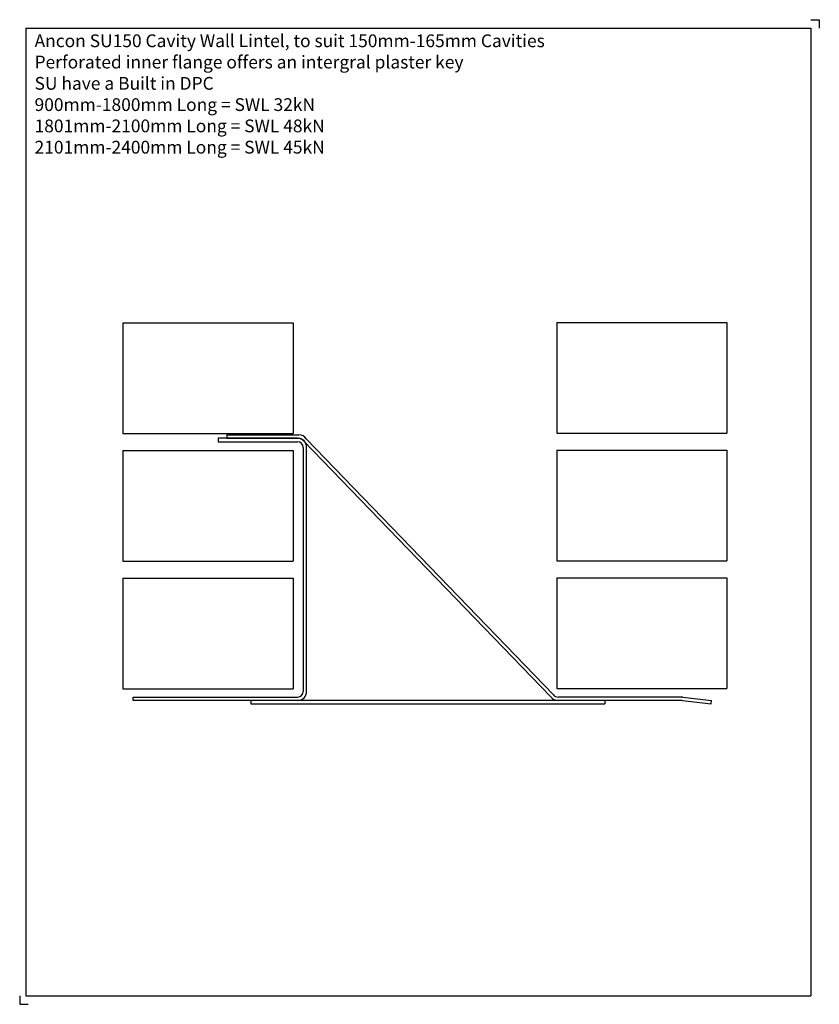
# Model space of a CAD drawing. Units: millimetres. Extents: x -416 to 54, y -185 to 393.
import ezdxf

# ---------------------------------------------------------------- set-up
doc = ezdxf.new("R2010")
doc.units = ezdxf.units.MM
doc.header["$MEASUREMENT"] = 0
for name, color, linetype in [('ANCON-MASONRY', 1, 'Continuous'), ('ANCON-PRODUCTS', 4, 'Continuous'), ('ANCON-TEXT', 6, 'Continuous')]:
    doc.layers.add(name, color=color, linetype=linetype)
doc.styles.add('Ancon', font='arial.ttf', dxfattribs={"height": 12.5})

msp = doc.modelspace()

# ---------------------------------------------------------------- linework, layer by layer
for p, q in [((-411.97, 387.95), (-411.97, -180.48)), ((-411.97, 387.95), (49.28, 387.95)), ((49.28, 387.95), (49.28, -180.48)), ((-411.97, -180.48), (49.28, -180.48))]:
    msp.add_line(p, q)
at = {"layer": 'ANCON-MASONRY'}
for p, q in [((-355, 214.89), (-355, 149.89)), ((-355, 214.89), (-255, 214.89)), ((-255, 214.89), (-255, 149.89)), ((-100, 215), (-100, 150)), ((-100, 215), (0, 215)), ((0, 215), (0, 150)), ((-355, 149.89), (-255, 149.89)), ((-100, 150), (0, 150)), ((-355, 139.89), (-355, 74.89)), ((-355, 139.89), (-255, 139.89)), ((-255, 139.89), (-255, 74.89)), ((-100, 140), (-100, 75)), ((-100, 140), (0, 140)), ((0, 140), (0, 75)), ((-355, 74.89), (-255, 74.89)), ((-100, 75), (0, 75)), ((-355, 64.89), (-355, -0.11)), ((-355, 64.89), (-255, 64.89)), ((-255, 64.89), (-255, -0.11)), ((-100, 65), (-100, 0)), ((-100, 65), (0, 65)), ((0, 65), (0, 0)), ((-100, 0), (0, 0)), ((-355, -0.11), (-255, -0.11))]:
    msp.add_line(p, q, dxfattribs=at)
at = {"layer": 'ANCON-PRODUCTS'}
for p, q in [((-252.3, 147.01), (-299, 147.01)), ((-299, 147.01), (-299, 145.01)), ((-299, 145.01), (-252.3, 145.01)), ((-294, 149.01), (-294, 147.01)), ((-294, 149.01), (-251.59, 149.01)), ((-294, 147.01), (-251.59, 147.01)), ((-103.63, -4.73), (-248.89, 145.6)), ((-101.99, -3.58), (-247.25, 146.75)), ((-249, 141.71), (-249, -1.69)), ((-247, -1.69), (-247, 141.71)), ((-349, -6.99), (-349, -4.99)), ((-349, -4.99), (-252.3, -4.99)), ((-26.61, -4.99), (-99.28, -4.99)), ((-25.99, -5.03), (-9.07, -7.02)), ((-252.3, -6.99), (-349, -6.99)), ((-279.79, -6.99), (-279.79, -8.99)), ((-71.79, -6.99), (-279.79, -6.99)), ((-279.79, -8.99), (-71.79, -8.99)), ((-26.5, -6.99), (-99.28, -6.99)), ((-71.79, -6.99), (-71.79, -8.99)), ((-26.11, -7.01), (-9.3, -8.99)), ((-9.3, -8.99), (-9.07, -7.02))]:
    msp.add_line(p, q, dxfattribs=at)
for centre, radius, start, end in [((-252.3, 141.71), 5.3, 0, 90), ((-252.3, 141.71), 3.3, 0, 90), ((-251.59, 143.71), 5.3, 35, 90), ((-251.59, 143.71), 3.3, 35, 90), ((-252.3, -1.69), 3.3, 270, 0), ((-252.3, -1.69), 5.3, 270, 0), ((-99.28, -1.69), 5.3, 215, 270), ((-99.28, -1.69), 3.3, 215, 270), ((-26.61, -10.29), 5.3, 83.29016, 90), ((-26.5, -10.29), 3.3, 83.29016, 90)]:
    msp.add_arc(centre, radius, start, end, dxfattribs=at)
at = {"layer": 'Defpoints'}
for p, q in [((49.28, 392.95), (54.28, 392.95)), ((54.28, 392.95), (54.28, 387.95)), ((-415.64, -180.48), (-415.64, -185.48)), ((-415.64, -185.48), (-410.64, -185.48))]:
    msp.add_line(p, q, dxfattribs=at)

# ---------------------------------------------------------------- texts
at = {"layer": 'ANCON-TEXT', "insert": (-406.9, 384.31), "char_height": 7.5, "width": 448.5664, "attachment_point": 1, "style": 'Ancon'}
msp.add_mtext('Ancon SU150 Cavity Wall Lintel, to suit 150mm-165mm Cavities\\P\\pxql;Perforated inner flange offers an intergral plaster key\\PSU have a Built in DPC\\P900mm-1800mm Long = SWL 32kN\\P1801mm-2100mm Long = SWL 48kN\\P2101mm-2400mm Long = SWL 45kN', dxfattribs=at)

doc.saveas('drawing.dxf')
